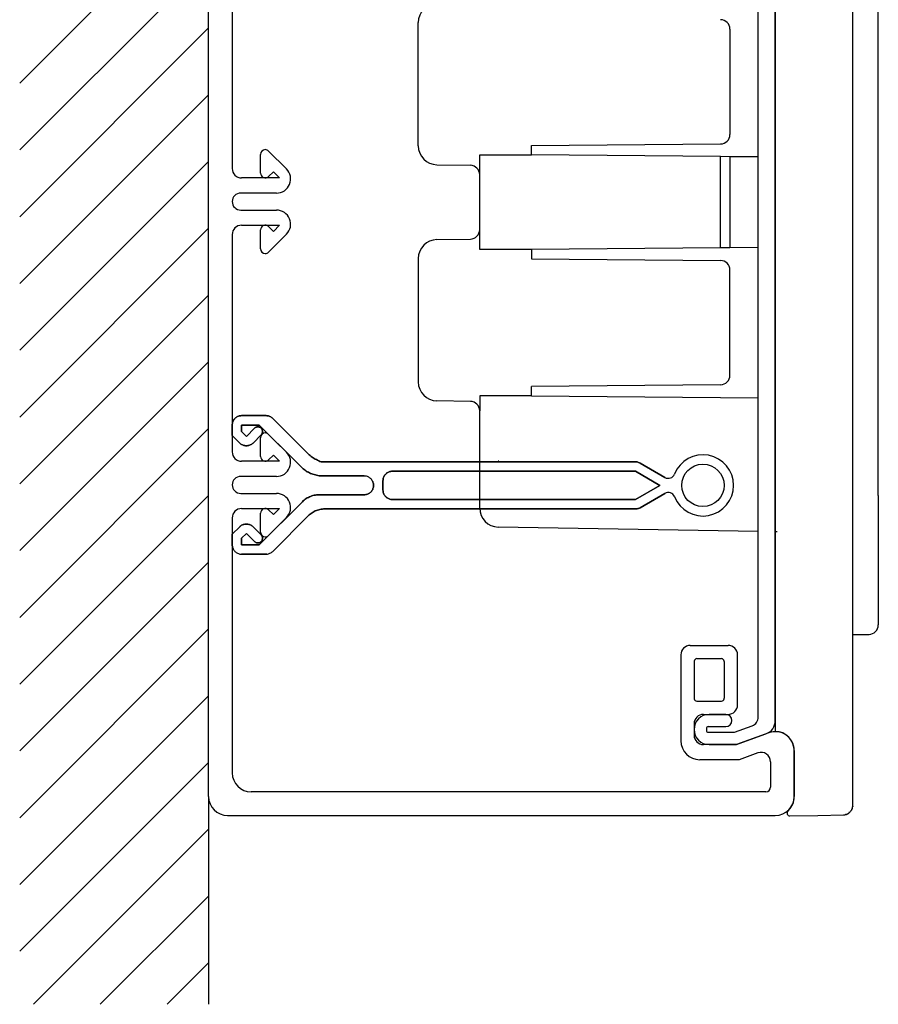
# Model space of a CAD drawing. Extents: x -510 to -419, y 383 to 553.
# Drawn here: x -510 to -419, y 383 to 487 of the extents above; entities that cross this region are included whole.
import ezdxf

# ---------------------------------------------------------------- set-up
doc = ezdxf.new("R2010")
doc.units = 0
doc.layers.get('0').update_dxf_attribs({"linetype": 'CONTINUOUS'})

msp = doc.modelspace()

# ---------------------------------------------------------------- linework, layer by layer
for p, q in [((-489.537435, 404.878269), (-489.537435, 530.878269)), ((-429.537435, 524.067221), (-429.537435, 411.767221)), ((-431.337435, 467.978269), (-431.337435, 522.457499)), ((-429.537435, 467.978269), (-429.537435, 522.83568)), ((-509.537435, 480.412058), (-489.537435, 500.412058)), ((-418.6335, 436.757829), (-418.6335, 499.175648)), ((-487.037435, 494.378269), (-487.037435, 471.378269)), ((-509.537435, 473.340991), (-489.537435, 493.340991)), ((-421.337435, 486.604317), (-421.337435, 490.348638)), ((-509.537435, 466.269923), (-489.537435, 486.269923)), ((-467.337435, 473.779087), (-467.337435, 486.848298)), ((-434.337435, 486.139117), (-434.337435, 474.988268)), ((-421.337435, 483.006663), (-421.337435, 486.604317)), ((-421.337435, 479.529009), (-421.337435, 483.006663)), ((-509.537435, 459.198855), (-489.537435, 479.198855)), ((-421.337435, 476.144689), (-421.337435, 479.529009)), ((-421.337435, 472.827035), (-421.337435, 476.144689)), ((-455.337435, 473.813693), (-435.328709, 473.988306)), ((-455.337435, 472.813693), (-455.337435, 473.813693)), ((-484.037435, 470.878269), (-484.037435, 472.878269)), ((-481.290989, 471.33893), (-483.183882, 473.231823)), ((-460.837435, 470.717538), (-460.837435, 472.813693)), ((-460.837435, 472.813693), (-455.337435, 472.813693)), ((-435.337435, 472.639156), (-455.337435, 472.813693)), ((-434.337435, 472.630429), (-435.337435, 472.639156)), ((-435.337435, 462.98823), (-435.337435, 472.639156)), ((-434.337435, 472.630429), (-434.337435, 462.996957)), ((-431.337435, 472.604248), (-434.337435, 472.630429)), ((-421.337435, 469.549381), (-421.337435, 472.827035)), ((-509.537435, 452.127787), (-489.537435, 472.127787)), ((-465.37234, 471.779392), (-461.819983, 471.717385)), ((-482.027385, 470.378269), (-486.037435, 470.378269)), ((-482.027385, 470.378269), (-486.037435, 470.378269)), ((-483.183882, 470.524716), (-482.678857, 471.029741)), ((-482.027385, 470.378269), (-482.678857, 471.029741)), ((-460.837435, 464.909848), (-460.837435, 470.717538)), ((-421.337435, 466.28506), (-421.337435, 469.549381)), ((-482.351649, 468.778269), (-486.137435, 468.778269)), ((-431.337435, 413.299039), (-431.337435, 467.978269)), ((-429.537435, 412.920858), (-429.537435, 467.978269)), ((-486.137435, 466.978269), (-482.351649, 466.978269)), ((-421.337435, 463.007407), (-421.337435, 466.28506)), ((-509.537435, 445.056719), (-489.537435, 465.056719)), ((-486.037435, 465.378269), (-482.027385, 465.378269)), ((-483.183882, 465.231823), (-482.678857, 464.726798)), ((-482.678857, 464.726798), (-482.027385, 465.378269)), ((-487.037435, 464.378269), (-487.037435, 441.378269)), ((-484.037435, 462.878269), (-484.037435, 464.878269)), ((-481.290989, 464.417609), (-483.183882, 462.524716)), ((-460.837435, 462.813693), (-460.837435, 464.909848)), ((-465.37234, 463.847994), (-461.819983, 463.91)), ((-435.337435, 462.98823), (-455.337435, 462.813693)), ((-434.337435, 462.996957), (-435.337435, 462.98823)), ((-431.337435, 463.023138), (-434.337435, 462.996957)), ((-421.337435, 459.689753), (-421.337435, 463.007407)), ((-455.337435, 462.813693), (-460.837435, 462.813693)), ((-455.337435, 462.813693), (-455.337435, 461.813693)), ((-467.337435, 461.848298), (-467.337435, 448.779087)), ((-455.337435, 461.813693), (-435.328709, 461.639079)), ((-434.337435, 449.488268), (-434.337435, 460.639117)), ((-421.337435, 456.305432), (-421.337435, 459.689753)), ((-509.537435, 437.985651), (-489.537435, 457.985651)), ((-421.337435, 452.827778), (-421.337435, 456.305432)), ((-421.337435, 449.230124), (-421.337435, 452.827778)), ((-509.537435, 430.914584), (-489.537435, 450.914584)), ((-435.328709, 448.488306), (-455.337435, 448.313693)), ((-421.337435, 445.485804), (-421.337435, 449.230124)), ((-455.337435, 447.313693), (-460.837435, 447.303043)), ((-460.837435, 447.303043), (-460.837435, 445.717538)), ((-455.337435, 447.313693), (-455.337435, 448.313693)), ((-455.337435, 447.313693), (-431.337435, 447.104248)), ((-461.819983, 446.717385), (-465.37234, 446.779392)), ((-486.298471, 445.178808), (-486.214047, 445.19609)), ((-486.214047, 445.19609), (-486.298471, 445.178808)), ((-486.214047, 445.19609), (-486.127834, 445.207612)), ((-486.127834, 445.207612), (-486.214047, 445.19609)), ((-486.127834, 445.207612), (-486.039437, 445.211386)), ((-486.039437, 445.211386), (-486.127834, 445.207612)), ((-486.039437, 445.211386), (-483.460214, 445.211386)), ((-483.460214, 445.211386), (-486.039437, 445.211386)), ((-483.460214, 445.211386), (-483.373803, 445.207612)), ((-483.373803, 445.207612), (-483.460214, 445.211386)), ((-483.373803, 445.207612), (-483.287591, 445.19609)), ((-483.287591, 445.19609), (-483.373803, 445.207612)), ((-483.287591, 445.19609), (-483.202968, 445.178808)), ((-483.202968, 445.178808), (-483.287591, 445.19609)), ((-460.837435, 440.449432), (-460.837435, 445.717538)), ((-421.337435, 441.56815), (-421.337435, 445.485804)), ((-487.037435, 444.213586), (-487.033661, 444.301785)), ((-487.033661, 444.301785), (-487.037435, 444.213586)), ((-487.037435, 443.102359), (-487.037435, 444.213586)), ((-487.037435, 444.213586), (-487.037435, 443.102359)), ((-487.033661, 444.301785), (-487.02214, 444.388196)), ((-487.02214, 444.388196), (-487.033661, 444.301785)), ((-487.02214, 444.388196), (-487.004857, 444.472621)), ((-487.004857, 444.472621), (-487.02214, 444.388196)), ((-487.004857, 444.472621), (-486.977841, 444.555059)), ((-486.977841, 444.555059), (-487.004857, 444.472621)), ((-486.977841, 444.555059), (-486.945263, 444.635709)), ((-486.945263, 444.635709), (-486.977841, 444.555059)), ((-486.945263, 444.635709), (-486.904938, 444.712387)), ((-486.904938, 444.712387), (-486.945263, 444.635709)), ((-486.904938, 444.712387), (-486.857065, 444.787276)), ((-486.857065, 444.787276), (-486.904938, 444.712387)), ((-486.857065, 444.787276), (-486.805218, 444.856405)), ((-486.805218, 444.856405), (-486.857065, 444.787276)), ((-486.805218, 444.856405), (-486.745624, 444.919773)), ((-486.745624, 444.919773), (-486.805218, 444.856405)), ((-486.745624, 444.919773), (-486.682455, 444.979168)), ((-486.682455, 444.979168), (-486.745624, 444.919773)), ((-486.682455, 444.979168), (-486.613326, 445.031015)), ((-486.613326, 445.031015), (-486.682455, 444.979168)), ((-486.613326, 445.031015), (-486.538436, 445.079087)), ((-486.538436, 445.079087), (-486.613326, 445.031015)), ((-486.538436, 445.079087), (-486.461759, 445.119214)), ((-486.461759, 445.119214), (-486.538436, 445.079087)), ((-486.461759, 445.119214), (-486.381108, 445.151991)), ((-486.381108, 445.151991), (-486.461759, 445.119214)), ((-486.381108, 445.151991), (-486.298471, 445.178808)), ((-486.298471, 445.178808), (-486.381108, 445.151991)), ((-486.039437, 443.516934), (-486.039437, 444.213586)), ((-486.039437, 444.213586), (-484.166402, 444.213586)), ((-484.166402, 444.213586), (-486.039437, 444.213586)), ((-486.039437, 444.213586), (-486.039437, 443.516934)), ((-479.608663, 439.657635), (-484.166402, 444.213586)), ((-484.166402, 444.213586), (-479.608663, 439.657635)), ((-484.166402, 444.213586), (-479.608663, 439.657635)), ((-483.202968, 445.178808), (-483.118543, 445.151991)), ((-483.118543, 445.151991), (-483.202968, 445.178808)), ((-483.118543, 445.151991), (-483.038091, 445.119214)), ((-483.038091, 445.119214), (-483.118543, 445.151991)), ((-483.038091, 445.119214), (-482.961215, 445.079087)), ((-482.961215, 445.079087), (-483.038091, 445.119214)), ((-482.961215, 445.079087), (-482.888312, 445.031015)), ((-482.888312, 445.031015), (-482.961215, 445.079087)), ((-482.888312, 445.031015), (-482.819183, 444.979168)), ((-482.819183, 444.979168), (-482.888312, 445.031015)), ((-482.819183, 444.979168), (-482.754027, 444.919773)), ((-482.754027, 444.919773), (-482.819183, 444.979168)), ((-482.754027, 444.919773), (-478.988688, 441.154434)), ((-478.988688, 441.154434), (-482.754027, 444.919773)), ((-509.537435, 423.843516), (-489.537435, 443.843516)), ((-486.039437, 443.516934), (-485.540437, 443.017934)), ((-485.540437, 443.017934), (-486.039437, 443.516934)), ((-485.540437, 443.017934), (-484.678909, 443.879662)), ((-484.678909, 443.879662), (-485.540437, 443.017934)), ((-484.836237, 442.311747), (-483.972523, 443.175262)), ((-483.972523, 443.175262), (-484.836237, 442.311747)), ((-484.632823, 443.919788), (-484.678909, 443.879662)), ((-484.678909, 443.879662), (-484.632823, 443.919788)), ((-484.582963, 443.954353), (-484.632823, 443.919788)), ((-484.632823, 443.919788), (-484.582963, 443.954353)), ((-484.531116, 443.983156), (-484.582963, 443.954353)), ((-484.582963, 443.954353), (-484.531116, 443.983156)), ((-484.473509, 444.004213), (-484.531116, 443.983156)), ((-484.531116, 443.983156), (-484.473509, 444.004213)), ((-484.415901, 444.017721), (-484.473509, 444.004213)), ((-484.473509, 444.004213), (-484.415901, 444.017721)), ((-484.356506, 444.025468), (-484.415901, 444.017721)), ((-484.415901, 444.017721), (-484.356506, 444.025468)), ((-484.294926, 444.025468), (-484.356506, 444.025468)), ((-484.356506, 444.025468), (-484.294926, 444.025468)), ((-484.235531, 444.017721), (-484.294926, 444.025468)), ((-484.294926, 444.025468), (-484.235531, 444.017721)), ((-484.177923, 444.004213), (-484.235531, 444.017721)), ((-484.235531, 444.017721), (-484.177923, 444.004213)), ((-484.120316, 443.983156), (-484.177923, 444.004213)), ((-484.177923, 444.004213), (-484.120316, 443.983156)), ((-484.066681, 443.954353), (-484.120316, 443.983156)), ((-484.120316, 443.983156), (-484.066681, 443.954353)), ((-484.018609, 443.919788), (-484.066681, 443.954353)), ((-484.066681, 443.954353), (-484.018609, 443.919788)), ((-483.972523, 443.879662), (-484.018609, 443.919788)), ((-484.018609, 443.919788), (-483.972523, 443.879662)), ((-483.972523, 443.879662), (-483.932396, 443.835364)), ((-483.932396, 443.835364), (-483.972523, 443.879662)), ((-483.932396, 443.219362), (-483.972523, 443.175262)), ((-483.972523, 443.175262), (-483.932396, 443.219362)), ((-483.932396, 443.835364), (-483.897832, 443.785503)), ((-483.897832, 443.785503), (-483.932396, 443.835364)), ((-483.897832, 443.269222), (-483.932396, 443.219362)), ((-483.932396, 443.219362), (-483.897832, 443.269222)), ((-483.897832, 443.785503), (-483.870816, 443.731869)), ((-483.870816, 443.731869), (-483.897832, 443.785503)), ((-483.870816, 443.323055), (-483.897832, 443.269222)), ((-483.897832, 443.269222), (-483.870816, 443.323055)), ((-483.870816, 443.731869), (-483.84976, 443.676049)), ((-483.84976, 443.676049), (-483.870816, 443.731869)), ((-483.84976, 443.378676), (-483.870816, 443.323055)), ((-483.870816, 443.323055), (-483.84976, 443.378676)), ((-483.84976, 443.676049), (-483.834464, 443.616654)), ((-483.834464, 443.616654), (-483.84976, 443.676049)), ((-483.834464, 443.43827), (-483.84976, 443.378676)), ((-483.84976, 443.378676), (-483.834464, 443.43827)), ((-483.834464, 443.616654), (-483.826717, 443.557259)), ((-483.826717, 443.557259), (-483.834464, 443.616654)), ((-483.826717, 443.497665), (-483.834464, 443.43827)), ((-483.834464, 443.43827), (-483.826717, 443.497665)), ((-483.826717, 443.557259), (-483.826717, 443.497665)), ((-483.826717, 443.497665), (-483.826717, 443.557259)), ((-481.290989, 441.33893), (-483.183882, 443.231823)), ((-487.037435, 443.102359), (-486.246823, 442.311747)), ((-486.246823, 442.311747), (-487.037435, 443.102359)), ((-486.183455, 442.252153), (-486.246823, 442.311747)), ((-486.246823, 442.311747), (-486.183455, 442.252153)), ((-486.114326, 442.200307), (-486.183455, 442.252153)), ((-486.183455, 442.252153), (-486.114326, 442.200307)), ((-486.039437, 442.152433), (-486.114326, 442.200307)), ((-486.114326, 442.200307), (-486.039437, 442.152433)), ((-485.962759, 442.114094), (-486.039437, 442.152433)), ((-486.039437, 442.152433), (-485.962759, 442.114094)), ((-485.882109, 442.07953), (-485.962759, 442.114094)), ((-485.962759, 442.114094), (-485.882109, 442.07953)), ((-485.799671, 442.0545), (-485.882109, 442.07953)), ((-485.882109, 442.07953), (-485.799671, 442.0545)), ((-485.200752, 442.07953), (-485.283389, 442.0545)), ((-485.283389, 442.0545), (-485.200752, 442.07953)), ((-485.120301, 442.114094), (-485.200752, 442.07953)), ((-485.200752, 442.07953), (-485.120301, 442.114094)), ((-485.043425, 442.152433), (-485.120301, 442.114094)), ((-485.120301, 442.114094), (-485.043425, 442.152433)), ((-484.968535, 442.200307), (-485.043425, 442.152433)), ((-485.043425, 442.152433), (-484.968535, 442.200307)), ((-484.899605, 442.252153), (-484.968535, 442.200307)), ((-484.968535, 442.200307), (-484.899605, 442.252153)), ((-484.836237, 442.311747), (-484.899605, 442.252153)), ((-484.899605, 442.252153), (-484.836237, 442.311747)), ((-484.037435, 440.878269), (-484.037435, 442.878269)), ((-485.715246, 442.03543), (-485.799671, 442.0545)), ((-485.799671, 442.0545), (-485.715246, 442.03543)), ((-485.628835, 442.023909), (-485.715246, 442.03543)), ((-485.715246, 442.03543), (-485.628835, 442.023909)), ((-485.540437, 442.019936), (-485.628835, 442.023909)), ((-485.628835, 442.023909), (-485.540437, 442.019936)), ((-485.454225, 442.023909), (-485.540437, 442.019936)), ((-485.540437, 442.019936), (-485.454225, 442.023909)), ((-485.367814, 442.03543), (-485.454225, 442.023909)), ((-485.454225, 442.023909), (-485.367814, 442.03543)), ((-485.283389, 442.0545), (-485.367814, 442.03543)), ((-485.367814, 442.03543), (-485.283389, 442.0545)), ((-483.183882, 440.524716), (-482.678857, 441.029741)), ((-482.027385, 440.378269), (-482.678857, 441.029741)), ((-478.894729, 441.064249), (-478.988688, 441.154434)), ((-478.988688, 441.154434), (-478.894729, 441.064249)), ((-478.795008, 440.979824), (-478.894729, 441.064249)), ((-478.894729, 441.064249), (-478.795008, 440.979824)), ((-421.337435, 437.450496), (-421.337435, 441.56815)), ((-482.027385, 440.378269), (-486.037435, 440.378269)), ((-478.691315, 440.899174), (-478.795008, 440.979824)), ((-478.795008, 440.979824), (-478.691315, 440.899174)), ((-478.583847, 440.826271), (-478.691315, 440.899174)), ((-478.691315, 440.899174), (-478.583847, 440.826271)), ((-478.472605, 440.757142), (-478.583847, 440.826271)), ((-478.583847, 440.826271), (-478.472605, 440.757142)), ((-478.357391, 440.669108), (-478.472605, 440.757142)), ((-478.472605, 440.757142), (-478.357391, 440.669108)), ((-478.240388, 440.611501), (-478.357391, 440.669108)), ((-478.357391, 440.669108), (-478.240388, 440.611501)), ((-478.119412, 440.561641), (-478.240388, 440.611501)), ((-478.240388, 440.611501), (-478.119412, 440.561641)), ((-477.996649, 440.492876), (-478.119412, 440.561641)), ((-478.119412, 440.561641), (-477.996649, 440.492876)), ((-477.869913, 440.427687), (-477.996649, 440.492876)), ((-477.996649, 440.492876), (-477.869913, 440.427687)), ((-477.869913, 440.427687), (-477.743177, 440.37243)), ((-477.743177, 440.37243), (-477.869913, 440.427687)), ((-477.743177, 440.37243), (-477.614652, 440.320748)), ((-477.614652, 440.320748), (-477.743177, 440.37243)), ((-477.614652, 440.320748), (-477.486128, 440.303466)), ((-477.486128, 440.303466), (-477.614652, 440.320748)), ((-477.486128, 440.303466), (-477.355618, 440.308957)), ((-477.355618, 440.308957), (-477.486128, 440.303466)), ((-477.355618, 440.308957), (-477.225107, 440.304985)), ((-477.225107, 440.304985), (-477.355618, 440.308957)), ((-477.225107, 440.304985), (-444.347372, 440.32022)), ((-444.347372, 440.32022), (-477.225107, 440.304985)), ((-460.837435, 435.415893), (-460.837435, 440.449432)), ((-458.82506, 440.414915), (-458.837435, 440.415131)), ((-444.260961, 440.316446), (-444.347372, 440.32022)), ((-444.347372, 440.32022), (-444.260961, 440.316446)), ((-444.17455, 440.304925), (-444.260961, 440.316446)), ((-444.260961, 440.316446), (-444.17455, 440.304925)), ((-444.090125, 440.285656), (-444.17455, 440.304925)), ((-444.17455, 440.304925), (-444.090125, 440.285656)), ((-444.007687, 440.260825), (-444.090125, 440.285656)), ((-444.090125, 440.285656), (-444.007687, 440.260825)), ((-443.927037, 440.226261), (-444.007687, 440.260825)), ((-444.007687, 440.260825), (-443.927037, 440.226261)), ((-443.848373, 440.185936), (-443.927037, 440.226261)), ((-443.927037, 440.226261), (-443.848373, 440.185936)), ((-443.848373, 440.185936), (-441.219482, 438.667992)), ((-441.219482, 438.667992), (-443.848373, 440.185936)), ((-479.608663, 439.657635), (-479.514505, 439.579714)), ((-479.514505, 439.579714), (-479.608663, 439.657635)), ((-479.514505, 439.579714), (-479.414784, 439.499097)), ((-479.414784, 439.499097), (-479.514505, 439.579714)), ((-479.414784, 439.499097), (-479.311091, 439.422021)), ((-479.311091, 439.422021), (-479.414784, 439.499097)), ((-479.311091, 439.422021), (-479.203623, 439.348771)), ((-479.203623, 439.348771), (-479.311091, 439.422021)), ((-479.203623, 439.348771), (-479.092382, 439.279486)), ((-479.092382, 439.279486), (-479.203623, 439.348771)), ((-479.092382, 439.279486), (-478.977167, 439.214215)), ((-478.977167, 439.214215), (-479.092382, 439.279486)), ((-478.977167, 439.214215), (-478.860164, 439.154227)), ((-478.860164, 439.154227), (-478.977167, 439.214215)), ((-478.860164, 439.154227), (-478.739189, 439.098457)), ((-478.739189, 439.098457), (-478.860164, 439.154227)), ((-478.739189, 439.098457), (-478.616425, 439.047999)), ((-478.616425, 439.047999), (-478.739189, 439.098457)), ((-478.616425, 439.047999), (-478.489888, 439.002131)), ((-478.489888, 439.002131), (-478.616425, 439.047999)), ((-478.489888, 439.002131), (-478.363151, 438.962159)), ((-478.363151, 438.962159), (-478.489888, 439.002131)), ((-478.363151, 438.962159), (-478.234627, 438.927485)), ((-478.234627, 438.927485), (-478.363151, 438.962159)), ((-470.894054, 438.898311), (-470.842207, 438.967241)), ((-470.842207, 438.967241), (-470.894054, 438.898311)), ((-470.842207, 438.967241), (-470.782812, 439.030609)), ((-470.782812, 439.030609), (-470.842207, 438.967241)), ((-470.782812, 439.030609), (-470.719444, 439.090203)), ((-470.719444, 439.090203), (-470.782812, 439.030609)), ((-470.719444, 439.090203), (-470.650315, 439.14205)), ((-470.650315, 439.14205), (-470.719444, 439.090203)), ((-470.650315, 439.14205), (-470.575425, 439.189923)), ((-470.575425, 439.189923), (-470.650315, 439.14205)), ((-470.575425, 439.189923), (-470.498748, 439.230249)), ((-470.498748, 439.230249), (-470.575425, 439.189923)), ((-470.498748, 439.230249), (-470.418098, 439.262827)), ((-470.418098, 439.262827), (-470.498748, 439.230249)), ((-470.418098, 439.262827), (-470.335659, 439.289842)), ((-470.335659, 439.289842), (-470.418098, 439.262827)), ((-470.335659, 439.289842), (-470.251235, 439.306926)), ((-470.251235, 439.306926), (-470.335659, 439.289842)), ((-470.251235, 439.306926), (-470.164824, 439.318448)), ((-470.164824, 439.318448), (-470.251235, 439.306926)), ((-470.164824, 439.318448), (-470.076426, 439.32242)), ((-470.076426, 439.32242), (-470.164824, 439.318448)), ((-470.076426, 439.32242), (-444.347372, 439.32242)), ((-444.347372, 439.32242), (-470.076426, 439.32242)), ((-441.756628, 437.827409), (-444.347372, 439.32242)), ((-444.347372, 439.32242), (-441.756628, 437.827409)), ((-482.351649, 438.778269), (-486.137435, 438.778269)), ((-478.234627, 438.927485), (-478.105905, 438.898476)), ((-478.105905, 438.898476), (-478.234627, 438.927485)), ((-478.105905, 438.898476), (-477.975394, 438.867433)), ((-477.975394, 438.867433), (-478.105905, 438.898476)), ((-477.975394, 438.867433), (-477.844883, 438.834837)), ((-477.844883, 438.834837), (-477.975394, 438.867433)), ((-477.844883, 438.834837), (-473.070223, 438.823421)), ((-473.070223, 438.823421), (-477.844883, 438.834837)), ((-472.984011, 438.819647), (-473.070223, 438.823421)), ((-472.984011, 438.819647), (-473.070223, 438.823421)), ((-472.8976, 438.808125), (-472.984011, 438.819647)), ((-472.8976, 438.808125), (-472.984011, 438.819647)), ((-472.811189, 438.790843), (-472.8976, 438.808125)), ((-472.811189, 438.790843), (-472.8976, 438.808125)), ((-472.72875, 438.763827), (-472.811189, 438.790843)), ((-472.72875, 438.763827), (-472.811189, 438.790843)), ((-472.6481, 438.731249), (-472.72875, 438.763827)), ((-472.6481, 438.731249), (-472.72875, 438.763827)), ((-472.571224, 438.690924), (-472.6481, 438.731249)), ((-472.571224, 438.690924), (-472.6481, 438.731249)), ((-472.498321, 438.64305), (-472.571224, 438.690924)), ((-472.498321, 438.64305), (-472.571224, 438.690924)), ((-472.429391, 438.591204), (-472.498321, 438.64305)), ((-472.429391, 438.591204), (-472.498321, 438.64305)), ((-472.364036, 438.531809), (-472.429391, 438.591204)), ((-472.364036, 438.531809), (-472.429391, 438.591204)), ((-472.306429, 438.46844), (-472.364036, 438.531809)), ((-472.306429, 438.46844), (-472.364036, 438.531809)), ((-472.252794, 438.399312), (-472.306429, 438.46844)), ((-472.252794, 438.399312), (-472.306429, 438.46844)), ((-472.206708, 438.324422), (-472.252794, 438.399312)), ((-472.206708, 438.324422), (-472.252794, 438.399312)), ((-472.206708, 438.324422), (-472.166383, 438.247744)), ((-472.166383, 438.247744), (-472.206708, 438.324422)), ((-472.166383, 438.247744), (-472.133805, 438.167094)), ((-472.133805, 438.167094), (-472.166383, 438.247744)), ((-472.133805, 438.167094), (-472.106988, 438.084656)), ((-472.106988, 438.084656), (-472.133805, 438.167094)), ((-472.106988, 438.084656), (-472.087719, 438.000033)), ((-472.087719, 438.000033), (-472.106988, 438.084656)), ((-472.087719, 438.000033), (-472.076198, 437.91382)), ((-472.076198, 437.91382), (-472.087719, 438.000033)), ((-472.076198, 437.91382), (-472.072423, 437.827409)), ((-472.072423, 437.827409), (-472.076198, 437.91382)), ((-471.074425, 438.324422), (-471.07065, 438.412819)), ((-471.07065, 438.412819), (-471.074425, 438.326408)), ((-471.074425, 438.324422), (-471.074425, 437.32841)), ((-471.074425, 437.32841), (-471.074425, 438.324422)), ((-471.07065, 438.412819), (-471.059129, 438.499032)), ((-471.059129, 438.499032), (-471.07065, 438.412819)), ((-471.059129, 438.499032), (-471.041847, 438.583457)), ((-471.041847, 438.583457), (-471.059129, 438.499032)), ((-471.041847, 438.583457), (-471.01503, 438.666093)), ((-471.01503, 438.666093), (-471.041847, 438.583457)), ((-471.01503, 438.666093), (-470.982253, 438.746744)), ((-470.982253, 438.746744), (-471.01503, 438.666093)), ((-470.982253, 438.746744), (-470.941928, 438.823421)), ((-470.941928, 438.823421), (-470.982253, 438.746744)), ((-470.941928, 438.823421), (-470.894054, 438.898311)), ((-470.894054, 438.898311), (-470.941928, 438.823421)), ((-441.21929, 438.667881), (-441.219482, 438.667992)), ((-441.219482, 438.667992), (-441.21929, 438.667881)), ((-486.137435, 436.978269), (-482.351649, 436.978269)), ((-472.811189, 436.862187), (-472.8976, 436.844905)), ((-472.8976, 436.844905), (-472.811189, 436.862187)), ((-472.72875, 436.889004), (-472.811189, 436.862187)), ((-472.811189, 436.862187), (-472.72875, 436.889004)), ((-472.6481, 436.921582), (-472.72875, 436.889004)), ((-472.72875, 436.889004), (-472.6481, 436.921582)), ((-472.571224, 436.961908), (-472.6481, 436.921582)), ((-472.6481, 436.921582), (-472.571224, 436.961908)), ((-472.498321, 437.009781), (-472.571224, 436.961908)), ((-472.571224, 436.961908), (-472.498321, 437.009781)), ((-472.429391, 437.061628), (-472.498321, 437.009781)), ((-472.498321, 437.009781), (-472.429391, 437.061628)), ((-472.364036, 437.121222), (-472.429391, 437.061628)), ((-472.429391, 437.061628), (-472.364036, 437.121222)), ((-472.306429, 437.18459), (-472.364036, 437.121222)), ((-472.364036, 437.121222), (-472.306429, 437.18459)), ((-472.252794, 437.25352), (-472.306429, 437.18459)), ((-472.306429, 437.18459), (-472.252794, 437.25352)), ((-472.206708, 437.32841), (-472.252794, 437.25352)), ((-472.252794, 437.25352), (-472.206708, 437.32841)), ((-472.166383, 437.405286), (-472.206708, 437.32841)), ((-472.206708, 437.32841), (-472.166383, 437.405286)), ((-472.133805, 437.485738), (-472.166383, 437.405286)), ((-472.166383, 437.405286), (-472.133805, 437.485738)), ((-472.106988, 437.568374), (-472.133805, 437.485738)), ((-472.133805, 437.485738), (-472.106988, 437.568374)), ((-472.087719, 437.652799), (-472.106988, 437.568374)), ((-472.106988, 437.568374), (-472.087719, 437.652799)), ((-472.076198, 437.73921), (-472.087719, 437.652799)), ((-472.087719, 437.652799), (-472.076198, 437.73921)), ((-472.072423, 437.827409), (-472.076198, 437.73921)), ((-472.076198, 437.73921), (-472.072423, 437.827409)), ((-471.074425, 437.326423), (-471.074425, 437.32841)), ((-471.074425, 437.32841), (-471.07065, 437.240211)), ((-471.07065, 437.240211), (-471.074425, 437.326423)), ((-471.059129, 437.1538), (-471.07065, 437.240211)), ((-471.07065, 437.240211), (-471.059129, 437.1538)), ((-471.041847, 437.069375), (-471.059129, 437.1538)), ((-471.059129, 437.1538), (-471.041847, 437.069375)), ((-471.01503, 436.986937), (-471.041847, 437.069375)), ((-471.041847, 437.069375), (-471.01503, 436.986937)), ((-470.982253, 436.906287), (-471.01503, 436.986937)), ((-471.01503, 436.986937), (-470.982253, 436.906287)), ((-470.941928, 436.829411), (-470.982253, 436.906287)), ((-470.982253, 436.906287), (-470.941928, 436.829411)), ((-444.347372, 436.33061), (-441.756628, 437.827409)), ((-441.756628, 437.827409), (-444.347372, 436.33061)), ((-443.848373, 435.466896), (-441.219482, 436.98484)), ((-441.219482, 436.98484), (-443.848373, 435.466896)), ((-441.21929, 436.984951), (-441.219482, 436.98484)), ((-441.219482, 436.98484), (-441.21929, 436.984951)), ((-421.337435, 433.106176), (-421.337435, 437.450496)), ((-509.537435, 416.772448), (-489.537435, 436.772448)), ((-484.166402, 431.542442), (-479.608663, 436.098393)), ((-479.608663, 436.098393), (-484.166402, 431.542442)), ((-479.608663, 436.098393), (-479.514505, 436.188578)), ((-479.514505, 436.188578), (-479.608663, 436.098393)), ((-479.514505, 436.188578), (-479.414784, 436.273003)), ((-479.414784, 436.273003), (-479.514505, 436.188578)), ((-479.414784, 436.273003), (-479.311091, 436.351666)), ((-479.311091, 436.351666), (-479.414784, 436.273003)), ((-479.311091, 436.351666), (-479.203623, 436.426556)), ((-479.203623, 436.426556), (-479.311091, 436.351666)), ((-479.203623, 436.426556), (-479.092382, 436.495486)), ((-479.092382, 436.495486), (-479.203623, 436.426556)), ((-479.092382, 436.495486), (-478.977167, 436.557067)), ((-478.977167, 436.557067), (-479.092382, 436.495486)), ((-478.977167, 436.557067), (-478.860164, 436.612688)), ((-478.860164, 436.612688), (-478.977167, 436.557067)), ((-478.860164, 436.612688), (-478.739189, 436.662548)), ((-478.739189, 436.662548), (-478.860164, 436.612688)), ((-478.739189, 436.662548), (-478.616425, 436.706647)), ((-478.616425, 436.706647), (-478.739189, 436.662548)), ((-478.616425, 436.706647), (-478.489888, 436.743198)), ((-478.489888, 436.743198), (-478.616425, 436.706647)), ((-478.489888, 436.743198), (-478.363151, 436.77379)), ((-478.363151, 436.77379), (-478.489888, 436.743198)), ((-478.363151, 436.77379), (-478.234627, 436.798819)), ((-478.234627, 436.798819), (-478.363151, 436.77379)), ((-478.234627, 436.798819), (-478.105905, 436.816101)), ((-478.105905, 436.816101), (-478.234627, 436.798819)), ((-478.105905, 436.816101), (-477.975394, 436.825636)), ((-477.975394, 436.825636), (-478.105905, 436.816101)), ((-477.975394, 436.825636), (-477.844883, 436.829411)), ((-477.844883, 436.829411), (-477.975394, 436.825636)), ((-477.844883, 436.829411), (-473.070223, 436.829411)), ((-473.070223, 436.829411), (-477.844883, 436.829411)), ((-472.984011, 436.833383), (-473.070223, 436.829411)), ((-473.070223, 436.829411), (-472.984011, 436.833383)), ((-472.8976, 436.844905), (-472.984011, 436.833383)), ((-472.984011, 436.833383), (-472.8976, 436.844905)), ((-470.894054, 436.75472), (-470.941928, 436.829411)), ((-470.941928, 436.829411), (-470.894054, 436.75472)), ((-470.842207, 436.685591), (-470.894054, 436.75472)), ((-470.894054, 436.75472), (-470.842207, 436.685591)), ((-470.782812, 436.622223), (-470.842207, 436.685591)), ((-470.842207, 436.685591), (-470.782812, 436.622223)), ((-470.719444, 436.562629), (-470.782812, 436.622223)), ((-470.782812, 436.622223), (-470.719444, 436.562629)), ((-470.650315, 436.510981), (-470.719444, 436.562629)), ((-470.719444, 436.562629), (-470.650315, 436.510981)), ((-470.575425, 436.462908), (-470.650315, 436.510981)), ((-470.650315, 436.510981), (-470.575425, 436.462908)), ((-470.498748, 436.422583), (-470.575425, 436.462908)), ((-470.575425, 436.462908), (-470.498748, 436.422583)), ((-470.418098, 436.390005), (-470.498748, 436.422583)), ((-470.498748, 436.422583), (-470.418098, 436.390005)), ((-470.335659, 436.363188), (-470.418098, 436.390005)), ((-470.418098, 436.390005), (-470.335659, 436.363188)), ((-470.251235, 436.345906), (-470.335659, 436.363188)), ((-470.335659, 436.363188), (-470.251235, 436.345906)), ((-470.164824, 436.334384), (-470.251235, 436.345906)), ((-470.251235, 436.345906), (-470.164824, 436.334384)), ((-470.078413, 436.33061), (-470.164824, 436.334384)), ((-470.164824, 436.334384), (-470.076426, 436.33061)), ((-470.076426, 436.33061), (-470.078413, 436.33061)), ((-470.076426, 436.33061), (-444.347372, 436.33061)), ((-444.347372, 436.33061), (-470.076426, 436.33061)), ((-418.6335, 436.757829), (-418.633545, 423.049432)), ((-486.037435, 435.378269), (-482.027385, 435.378269)), ((-484.037435, 432.878269), (-484.037435, 434.878269)), ((-483.183882, 435.231823), (-482.678857, 434.726798)), ((-482.678857, 434.726798), (-482.027385, 435.378269)), ((-478.894729, 434.69158), (-478.795008, 434.776005)), ((-478.795008, 434.776005), (-478.894729, 434.69158)), ((-478.795008, 434.776005), (-478.691315, 434.856655)), ((-478.691315, 434.856655), (-478.795008, 434.776005)), ((-478.691315, 434.856655), (-478.583847, 434.929558)), ((-478.583847, 434.929558), (-478.691315, 434.856655)), ((-478.583847, 434.929558), (-478.472605, 434.998687)), ((-478.472605, 434.998687), (-478.583847, 434.929558)), ((-478.472605, 434.998687), (-478.357391, 435.060069)), ((-478.357391, 435.060069), (-478.472605, 434.998687)), ((-478.357391, 435.060069), (-478.240388, 435.117676)), ((-478.240388, 435.117676), (-478.357391, 435.060069)), ((-478.240388, 435.117676), (-478.119412, 435.167536)), ((-478.119412, 435.167536), (-478.240388, 435.117676)), ((-478.119412, 435.167536), (-477.996649, 435.209848)), ((-477.996649, 435.209848), (-478.119412, 435.167536)), ((-477.996649, 435.209848), (-477.869913, 435.248187)), ((-477.869913, 435.248187), (-477.996649, 435.209848)), ((-477.869913, 435.248187), (-477.743177, 435.278778)), ((-477.743177, 435.278778), (-477.869913, 435.248187)), ((-477.743177, 435.278778), (-477.614652, 435.301821)), ((-477.614652, 435.301821), (-477.743177, 435.278778)), ((-477.614652, 435.301821), (-477.486128, 435.319103)), ((-477.486128, 435.319103), (-477.614652, 435.301821)), ((-477.486128, 435.319103), (-477.355618, 435.328837)), ((-477.355618, 435.328837), (-477.486128, 435.319103)), ((-477.355618, 435.328837), (-477.225107, 435.332611)), ((-477.225107, 435.332611), (-477.355618, 435.328837)), ((-477.225107, 435.332611), (-444.347372, 435.332611)), ((-444.347372, 435.332611), (-477.225107, 435.332611)), ((-444.347372, 435.332611), (-444.260961, 435.336386)), ((-444.260961, 435.336386), (-444.347372, 435.332611)), ((-444.260961, 435.336386), (-444.17455, 435.347907)), ((-444.17455, 435.347907), (-444.260961, 435.336386)), ((-444.17455, 435.347907), (-444.090125, 435.367176)), ((-444.090125, 435.367176), (-444.17455, 435.347907)), ((-444.090125, 435.367176), (-444.007687, 435.392007)), ((-444.007687, 435.392007), (-444.090125, 435.367176)), ((-444.007687, 435.392007), (-443.927037, 435.426571)), ((-443.927037, 435.426571), (-444.007687, 435.392007)), ((-443.927037, 435.426571), (-443.848373, 435.466896)), ((-443.848373, 435.466896), (-443.927037, 435.426571)), ((-487.037435, 434.378269), (-487.037435, 407.378269)), ((-485.628835, 433.732119), (-485.715246, 433.720597)), ((-485.715246, 433.720597), (-485.628835, 433.732119)), ((-485.540437, 433.735893), (-485.628835, 433.732119)), ((-485.628835, 433.732119), (-485.540437, 433.735893)), ((-485.454225, 433.732119), (-485.540437, 433.735893)), ((-485.540437, 433.735893), (-485.454225, 433.732119)), ((-485.367814, 433.720597), (-485.454225, 433.732119)), ((-485.454225, 433.732119), (-485.367814, 433.720597)), ((-481.290989, 434.417609), (-483.183882, 432.524716)), ((-482.754027, 430.836254), (-478.988688, 434.601395)), ((-478.988688, 434.601395), (-482.754027, 430.836254)), ((-478.988688, 434.601395), (-478.894729, 434.69158)), ((-478.894729, 434.69158), (-478.988688, 434.601395)), ((-486.246823, 433.444281), (-487.037435, 432.65347)), ((-487.037435, 432.65347), (-486.246823, 433.444281)), ((-486.183455, 433.503676), (-486.246823, 433.444281)), ((-486.246823, 433.444281), (-486.183455, 433.503676)), ((-486.114326, 433.555522), (-486.183455, 433.503676)), ((-486.183455, 433.503676), (-486.114326, 433.555522)), ((-486.039437, 433.603595), (-486.114326, 433.555522)), ((-486.114326, 433.555522), (-486.039437, 433.603595)), ((-485.962759, 433.641934), (-486.039437, 433.603595)), ((-486.039437, 433.603595), (-485.962759, 433.641934)), ((-486.039437, 432.239094), (-485.540437, 432.737895)), ((-485.540437, 432.737895), (-486.039437, 432.239094)), ((-485.882109, 433.676498), (-485.962759, 433.641934)), ((-485.962759, 433.641934), (-485.882109, 433.676498)), ((-485.799671, 433.701329), (-485.882109, 433.676498)), ((-485.882109, 433.676498), (-485.799671, 433.701329)), ((-485.715246, 433.720597), (-485.799671, 433.701329)), ((-485.799671, 433.701329), (-485.715246, 433.720597)), ((-484.678909, 431.876366), (-485.540437, 432.737895)), ((-485.540437, 432.737895), (-484.678909, 431.876366)), ((-485.283389, 433.701329), (-485.367814, 433.720597)), ((-485.367814, 433.720597), (-485.283389, 433.701329)), ((-485.200752, 433.676498), (-485.283389, 433.701329)), ((-485.283389, 433.701329), (-485.200752, 433.676498)), ((-485.120301, 433.641934), (-485.200752, 433.676498)), ((-485.200752, 433.676498), (-485.120301, 433.641934)), ((-485.043425, 433.603595), (-485.120301, 433.641934)), ((-485.120301, 433.641934), (-485.043425, 433.603595)), ((-484.968535, 433.555522), (-485.043425, 433.603595)), ((-485.043425, 433.603595), (-484.968535, 433.555522)), ((-484.899605, 433.503676), (-484.968535, 433.555522)), ((-484.968535, 433.555522), (-484.899605, 433.503676)), ((-484.836237, 433.444281), (-484.899605, 433.503676)), ((-484.899605, 433.503676), (-484.836237, 433.444281)), ((-483.972523, 432.580567), (-484.836237, 433.444281)), ((-484.836237, 433.444281), (-483.972523, 432.580567)), ((-431.337435, 432.935574), (-458.87234, 433.416197)), ((-429.354618, 432.900963), (-429.537435, 432.904155)), ((-421.337435, 428.508522), (-421.337435, 433.106176)), ((-487.037435, 431.542442), (-487.037435, 432.65347)), ((-487.037435, 432.65347), (-487.037435, 431.542442)), ((-486.039437, 431.542442), (-486.039437, 432.239094)), ((-486.039437, 432.239094), (-486.039437, 431.542442)), ((-484.632823, 431.836041), (-484.678909, 431.876366)), ((-484.678909, 431.876366), (-484.632823, 431.836041)), ((-484.582963, 431.801476), (-484.632823, 431.836041)), ((-484.632823, 431.836041), (-484.582963, 431.801476)), ((-484.531116, 431.772673), (-484.582963, 431.801476)), ((-484.582963, 431.801476), (-484.531116, 431.772673)), ((-484.473509, 431.751616), (-484.531116, 431.772673)), ((-484.531116, 431.772673), (-484.473509, 431.751616)), ((-484.415901, 431.738108), (-484.473509, 431.751616)), ((-484.473509, 431.751616), (-484.415901, 431.738108)), ((-484.356506, 431.730361), (-484.415901, 431.738108)), ((-484.415901, 431.738108), (-484.356506, 431.730361)), ((-484.294926, 431.730361), (-484.356506, 431.730361)), ((-484.356506, 431.730361), (-484.294926, 431.730361)), ((-484.235531, 431.738108), (-484.294926, 431.730361)), ((-484.294926, 431.730361), (-484.235531, 431.738108)), ((-484.177923, 431.751616), (-484.235531, 431.738108)), ((-484.235531, 431.738108), (-484.177923, 431.751616)), ((-484.120316, 431.772673), (-484.177923, 431.751616)), ((-484.177923, 431.751616), (-484.120316, 431.772673)), ((-484.066681, 431.801476), (-484.120316, 431.772673)), ((-484.120316, 431.772673), (-484.066681, 431.801476)), ((-484.018609, 431.836041), (-484.066681, 431.801476)), ((-484.066681, 431.801476), (-484.018609, 431.836041)), ((-483.972523, 431.876366), (-484.018609, 431.836041)), ((-484.018609, 431.836041), (-483.972523, 431.876366)), ((-483.972523, 432.580567), (-483.932396, 432.536467)), ((-483.932396, 432.536467), (-483.972523, 432.580567)), ((-483.932396, 431.920465), (-483.972523, 431.876366)), ((-483.972523, 431.876366), (-483.932396, 431.920465)), ((-483.932396, 432.536467), (-483.897832, 432.486607)), ((-483.897832, 432.486607), (-483.932396, 432.536467)), ((-483.897832, 431.970326), (-483.932396, 431.920465)), ((-483.932396, 431.920465), (-483.897832, 431.970326)), ((-483.897832, 432.486607), (-483.870816, 432.432774)), ((-483.870816, 432.432774), (-483.897832, 432.486607)), ((-483.870816, 432.024159), (-483.897832, 431.970326)), ((-483.897832, 431.970326), (-483.870816, 432.024159)), ((-483.870816, 432.432774), (-483.84976, 432.377153)), ((-483.84976, 432.377153), (-483.870816, 432.432774)), ((-483.84976, 432.07978), (-483.870816, 432.024159)), ((-483.870816, 432.024159), (-483.84976, 432.07978)), ((-483.84976, 432.377153), (-483.834464, 432.317758)), ((-483.834464, 432.317758), (-483.84976, 432.377153)), ((-483.834464, 432.139175), (-483.84976, 432.07978)), ((-483.84976, 432.07978), (-483.834464, 432.139175)), ((-483.834464, 432.317758), (-483.826717, 432.258164)), ((-483.826717, 432.258164), (-483.834464, 432.317758)), ((-483.826717, 432.198769), (-483.834464, 432.139175)), ((-483.834464, 432.139175), (-483.826717, 432.198769)), ((-483.826717, 432.258164), (-483.826717, 432.198769)), ((-483.826717, 432.198769), (-483.826717, 432.258164)), ((-487.033661, 431.454044), (-487.037435, 431.542442)), ((-487.033661, 431.454044), (-487.037435, 431.542442)), ((-487.02214, 431.367832), (-487.033661, 431.454044)), ((-487.033661, 431.454044), (-487.02214, 431.367832)), ((-487.02214, 431.367832), (-487.004857, 431.283407)), ((-487.02214, 431.367832), (-487.004857, 431.283407)), ((-487.004857, 431.283407), (-486.977841, 431.20077)), ((-487.004857, 431.283407), (-486.977841, 431.20077)), ((-486.977841, 431.20077), (-486.945263, 431.12012)), ((-486.977841, 431.20077), (-486.945263, 431.12012)), ((-486.945263, 431.12012), (-486.904938, 431.043442)), ((-486.945263, 431.12012), (-486.904938, 431.043442)), ((-486.904938, 431.043442), (-486.857065, 430.968553)), ((-486.904938, 431.043442), (-486.857065, 430.968553)), ((-486.857065, 430.968553), (-486.805218, 430.899424)), ((-486.857065, 430.968553), (-486.805218, 430.899424)), ((-486.805218, 430.899424), (-486.745624, 430.836254)), ((-486.805218, 430.899424), (-486.745624, 430.836254)), ((-486.745624, 430.836254), (-486.682455, 430.776661)), ((-486.745624, 430.836254), (-486.682455, 430.776661)), ((-486.682455, 430.776661), (-486.613326, 430.724814)), ((-486.682455, 430.776661), (-486.613326, 430.724814)), ((-486.613326, 430.724814), (-486.538436, 430.67694)), ((-486.613326, 430.724814), (-486.538436, 430.67694)), ((-486.538436, 430.67694), (-486.461759, 430.636615)), ((-486.538436, 430.67694), (-486.461759, 430.636615)), ((-486.461759, 430.636615), (-486.381108, 430.604037)), ((-486.461759, 430.636615), (-486.381108, 430.604037)), ((-486.381108, 430.604037), (-486.298471, 430.577021)), ((-486.381108, 430.604037), (-486.298471, 430.577021)), ((-484.166402, 431.542442), (-486.039437, 431.542442)), ((-486.039437, 431.542442), (-484.166402, 431.542442)), ((-483.202968, 430.577021), (-483.118543, 430.604037)), ((-483.202968, 430.577021), (-483.118543, 430.604037)), ((-483.118543, 430.604037), (-483.038091, 430.636615)), ((-483.118543, 430.604037), (-483.038091, 430.636615)), ((-483.038091, 430.636615), (-482.961215, 430.67694)), ((-483.038091, 430.636615), (-482.961215, 430.67694)), ((-482.961215, 430.67694), (-482.888312, 430.724814)), ((-482.961215, 430.67694), (-482.888312, 430.724814)), ((-482.888312, 430.724814), (-482.819183, 430.776661)), ((-482.888312, 430.724814), (-482.819183, 430.776661)), ((-482.819183, 430.776661), (-482.754027, 430.836254)), ((-482.819183, 430.776661), (-482.754027, 430.836254)), ((-509.537435, 409.70138), (-489.537435, 429.70138)), ((-486.298471, 430.577021), (-486.214047, 430.559739)), ((-486.298471, 430.577021), (-486.214047, 430.559739)), ((-486.214047, 430.559739), (-486.127834, 430.548217)), ((-486.214047, 430.559739), (-486.127834, 430.548217)), ((-486.127834, 430.548217), (-486.039437, 430.544443)), ((-486.127834, 430.548217), (-486.039437, 430.544443)), ((-483.460214, 430.544443), (-486.039437, 430.544443)), ((-486.039437, 430.544443), (-483.460214, 430.544443)), ((-483.460214, 430.544443), (-483.373803, 430.548217)), ((-483.373803, 430.548217), (-483.460214, 430.544443)), ((-483.373803, 430.548217), (-483.287591, 430.559739)), ((-483.373803, 430.548217), (-483.287591, 430.559739)), ((-483.287591, 430.559739), (-483.202968, 430.577021)), ((-483.287591, 430.559739), (-483.202968, 430.577021)), ((-421.337435, 423.630868), (-421.337435, 428.508522)), ((-421.337435, 418.446547), (-421.337435, 423.630868)), ((-509.537435, 402.630312), (-489.537435, 422.630312)), ((-421.333451, 422.019609), (-419.616093, 422.049588)), ((-438.537435, 420.878269), (-434.537435, 420.878269)), ((-439.537435, 419.878269), (-439.537435, 410.778269)), ((-438.137435, 419.178269), (-438.137435, 415.278269)), ((-437.837435, 419.478269), (-435.237435, 419.478269)), ((-434.937435, 419.178269), (-434.937435, 415.278269)), ((-433.537435, 419.228269), (-433.537435, 419.878269)), ((-433.537435, 415.228269), (-433.537435, 419.228269)), ((-421.337435, 412.928894), (-421.337435, 418.446547)), ((-509.537435, 395.559245), (-489.537435, 415.559245)), ((-437.837435, 414.978269), (-435.237435, 414.978269)), ((-433.537435, 414.578269), (-433.537435, 415.228269)), ((-437.137435, 413.578269), (-434.537435, 413.578269)), ((-434.787435, 413.578269), (-436.537435, 413.578269)), ((-421.337435, 407.05124), (-421.337435, 412.928894)), ((-438.137435, 412.578269), (-438.137435, 411.378269)), ((-436.837435, 412.078269), (-436.837435, 411.878269)), ((-436.637435, 412.278269), (-434.787435, 412.278269)), ((-433.86666, 411.678269), (-431.995415, 412.359347)), ((-436.637435, 411.678269), (-433.86666, 411.678269)), ((-430.221476, 411.621577), (-433.637435, 410.378269)), ((-433.637435, 410.378269), (-430.524405, 411.511319)), ((-429.537435, 411.767221), (-429.536435, 411.767221)), ((-433.637435, 410.378269), (-437.137435, 410.378269)), ((-436.537435, 410.378269), (-433.637435, 410.378269)), ((-427.537435, 404.845648), (-427.537435, 409.768221)), ((-433.355312, 408.778269), (-437.537435, 408.778269)), ((-431.379455, 409.497423), (-433.355312, 408.778269)), ((-427.537435, 409.742192), (-427.537435, 404.878269)), ((-509.537435, 388.488177), (-489.537435, 408.488177)), ((-430.037435, 408.55773), (-430.037435, 405.878269)), ((-421.337435, 403.969079), (-421.337435, 407.05124)), ((-489.537435, 404.878269), (-489.537435, 382.878269)), ((-430.537435, 405.378269), (-485.037435, 405.378269)), ((-421.435422, 403.51777), (-421.445073, 403.49863)), ((-421.408764, 403.576785), (-421.417363, 403.556606)), ((-421.385933, 403.63772), (-421.392943, 403.617645)), ((-421.367744, 403.698285), (-421.373275, 403.678247)), ((-421.354901, 403.753698), (-421.358041, 403.738623)), ((-421.352018, 403.768806), (-421.354901, 403.753698)), ((-421.344929, 403.81418), (-421.347034, 403.799033)), ((-421.343519, 403.825561), (-421.344929, 403.81418)), ((-421.342255, 403.836951), (-421.343519, 403.825561)), ((-421.340162, 403.859806), (-421.340181, 403.859569)), ((-421.337917, 403.900344), (-421.338117, 403.894687)), ((-421.337435, 403.929085), (-421.337435, 403.969079)), ((-487.537435, 402.878269), (-429.537435, 402.878269)), ((-428.126869, 403.427787), (-428.21239, 403.342266)), ((-428.123221, 403.431434), (-428.126869, 403.427787)), ((-427.995022, 402.83018), (-425.0479, 402.881622)), ((-425.0479, 402.881622), (-422.319982, 402.929238)), ((-422.319972, 402.929238), (-422.319982, 402.929238)), ((-422.311503, 402.929444), (-422.319901, 402.929261)), ((-422.199176, 402.939725), (-422.211599, 402.937872)), ((-422.161618, 402.94641), (-422.174458, 402.94394)), ((-422.122902, 402.955019), (-422.136091, 402.951889)), ((-422.083237, 402.965672), (-422.096706, 402.961845)), ((-422.042881, 402.978445), (-422.056508, 402.973911)), ((-422.003874, 402.992688), (-422.015866, 402.988108)), ((-421.968039, 403.007464), (-421.980095, 403.002309)), ((-421.932067, 403.023977), (-421.944152, 403.018238)), ((-421.896064, 403.042255), (-421.908144, 403.035923)), ((-421.860133, 403.062322), (-421.872174, 403.055389)), ((-421.836341, 403.07666), (-421.836344, 403.076658)), ((-421.767497, 403.277069), (-421.76857, 403.277573)), ((-421.596206, 403.27947), (-421.592761, 403.283371)), ((-421.586954, 403.290019), (-421.592895, 403.28321)), ((-421.581064, 403.296883), (-421.586954, 403.290019)), ((-421.583893, 403.293591), (-421.577828, 403.30073)), ((-421.577836, 403.300718), (-421.577828, 403.30073)), ((-421.560079, 403.322289), (-421.568915, 403.311405)), ((-421.551382, 403.333284), (-421.560079, 403.322289)), ((-421.531413, 403.359671), (-421.54039, 403.347604)), ((-421.522609, 403.371853), (-421.531413, 403.359671)), ((-421.489308, 403.421472), (-421.500092, 403.404739)), ((-421.460952, 403.469136), (-421.470117, 403.45309)), ((-508.076275, 382.878269), (-489.537435, 401.417109)), ((-501.005207, 382.878269), (-489.537435, 394.346041)), ((-493.934139, 382.878269), (-489.537435, 387.274973))]:
    msp.add_line(p, q)
msp.add_circle((-437.20326, 437.826416), 2.245099)
for centre, radius, start, end in [((-465.337435, 486.848298), 2, 91, 180), ((-435.337435, 486.139117), 1, 0, 89.5), ((-435.337435, 474.988268), 1, 270.5, 0), ((-483.537435, 472.878269), 0.5, 90, 180), ((-483.537435, 472.878269), 0.5, 45, 90), ((-465.337435, 473.779087), 2, 180, 269), ((-486.037435, 471.378269), 1, 180, 270), ((-486.037435, 471.378269), 1, 180, 270), ((-482.351649, 470.278269), 1.5, 270, 45), ((-461.837435, 470.717538), 1, 0, 89), ((-483.537435, 470.878269), 0.5, 180, 315), ((-486.137435, 467.878269), 0.9, 90, 270), ((-482.351649, 465.478269), 1.5, 315, 90), ((-486.037435, 464.378269), 1, 90, 180), ((-483.537435, 464.878269), 0.5, 45, 180), ((-461.837435, 464.909848), 1, 271, 0), ((-465.337435, 461.848298), 2, 91, 180), ((-483.537435, 462.878269), 0.5, 180, 270), ((-483.537435, 462.878269), 0.5, 270, 315), ((-435.337435, 460.639117), 1, 0, 89.5), ((-435.337435, 449.488268), 1, 270.5, 0), ((-465.337435, 448.779087), 2, 180, 269), ((-461.837435, 445.717538), 1, 0, 89), ((-483.537435, 442.878269), 0.5, 90, 180), ((-483.537435, 442.878269), 0.5, 45, 90), ((-486.037435, 441.378269), 1, 180, 270), ((-482.351649, 440.278269), 1.5, 270, 45), ((-437.20326, 437.826416), 3.241707, 201.549036, 158.450964), ((-483.537435, 440.878269), 0.5, 180, 315), ((-440.869456, 439.274195), 0.7, 239.997503, 338.450964), ((-437.20326, 437.826416), 3.241707, 158.450964, 158.45419), ((-486.137435, 437.878269), 0.9, 90, 270), ((-482.351649, 435.478269), 1.5, 315, 90), ((-440.869456, 436.378637), 0.7, 21.549036, 120.002497), ((-437.20326, 437.826416), 3.241707, 201.54581, 201.549036), ((-486.037435, 434.378269), 1, 90, 180), ((-483.537435, 434.878269), 0.5, 45, 180), ((-458.837435, 435.415893), 2, 180, 269), ((-483.537435, 432.878269), 0.5, 180, 270), ((-483.537435, 432.878269), 0.5, 270, 315), ((-419.633545, 423.049436), 1, 271, 359.999812), ((-438.537435, 419.878269), 1, 90, 180), ((-434.537435, 419.878269), 1, 0, 90), ((-437.837435, 419.178269), 0.3, 170.405932, 180), ((-437.837435, 419.178269), 0.3, 90, 170.405932), ((-435.237435, 419.178269), 0.3, 9.594068, 90), ((-435.237435, 419.178269), 0.3, 0, 9.594068), ((-437.837435, 415.278269), 0.3, 180, 189.594068), ((-437.837435, 415.278269), 0.3, 189.594068, 270), ((-435.237435, 415.278269), 0.3, 270, 350.405932), ((-435.237435, 415.278269), 0.3, 350.405932, 0), ((-434.537435, 414.578269), 1, 270, 0), ((-437.137435, 412.578269), 1, 90, 180), ((-436.537435, 411.978269), 1.6, 90, 180), ((-434.787435, 412.928269), 0.65, 0, 90), ((-434.787435, 412.928269), 0.65, 270, 0), ((-432.337435, 413.299039), 1, 290, 0), ((-431.037435, 412.920858), 1.5, 290, 0), ((-436.537435, 411.978269), 1.6, 180, 270), ((-436.637435, 412.078269), 0.2, 90, 180), ((-436.637435, 411.878269), 0.2, 180, 270), ((-437.137435, 411.378269), 1, 180, 270), ((-429.537435, 409.742192), 2, 359.999999, 110.000022), ((-429.536435, 409.768221), 1.999, 0, 90), ((-437.537435, 410.778269), 2, 180, 270), ((-431.037435, 408.55773), 1, 0, 110), ((-485.037435, 407.378269), 2, 180, 270), ((-430.537435, 405.878269), 0.5, 270, 0), ((-487.537435, 404.878269), 2, 180, 270), ((-429.537435, 404.878269), 2, 270, 0), ((-429.537435, 404.845648), 2, 315, 0), ((-422.359011, 403.971655), 1.029094, 330.77031, 332.635361), ((-422.337163, 403.960702), 1.004652, 333.839872, 336.282642), ((-422.31263, 403.950255), 0.977984, 337.549986, 340.117188), ((-422.288658, 403.941912), 0.952599, 341.377634, 343.931545), ((-422.266977, 403.935924), 0.930103, 345.196898, 347.752871), ((-422.246939, 403.93189), 0.909659, 349.672152, 351.601829), ((-422.221945, 403.92902), 0.884495, 354.02514, 355.496475), ((-422.216851, 403.928738), 0.879394, 355.504208, 356.384955), ((-422.213398, 403.928519), 0.875935, 356.385019, 357.270349), ((-421.846205, 403.912652), 0.508405, 357.085706, 357.974932), ((-422.207132, 403.928275), 0.869663, 358.159506, 359.053545), ((-422.204382, 403.928168), 0.866912, 359.057619, 359.955783), ((-421.374273, 403.929178), 0.036841, 357.388151, 358.007632), ((-421.373951, 403.929107), 0.036517, 358.101292, 358.724439), ((-421.373651, 403.92904), 0.036215, 358.818656, 359.445241), ((-421.373358, 403.929069), 0.035923, 359.394886, 0.024909), ((-428.000257, 403.130134), 0.3, 135, 271), ((-422.319979, 402.929387), 0.00015, 268.851716, 271.148284), ((-422.319998, 402.929388), 0.000152, 278.317476, 280.607168), ((-422.335943, 403.816419), 0.887325, 271.0313, 273.837736), ((-422.319967, 402.929415), 0.000176, 268.862258, 271.137742), ((-422.319986, 402.929392), 0.000155, 278.335121, 280.589523), ((-422.320006, 402.929395), 0.000163, 287.321612, 289.548285), ((-422.319974, 402.929425), 0.000185, 277.033609, 279.226595), ((-422.319995, 402.929403), 0.000168, 287.358049, 289.511849), ((-422.31999, 402.929409), 0.000172, 287.380163, 289.489734), ((-422.319985, 402.929414), 0.000176, 287.40434, 289.465558), ((-422.320008, 402.92945), 0.000217, 292.193877, 294.203303), ((-422.319975, 402.929429), 0.000185, 287.457507, 289.412392), ((-422.320001, 402.929436), 0.000203, 295.616025, 297.514076), ((-422.320029, 402.929446), 0.000225, 302.770261, 304.609875), ((-422.334667, 403.795332), 0.866198, 271.532371, 272.642067), ((-422.334806, 403.799551), 0.870419, 272.638401, 273.740993), ((-422.335154, 403.803925), 0.874807, 273.745082, 274.840569), ((-422.335474, 403.808634), 0.879525, 274.835441, 275.923594), ((-422.336042, 403.813834), 0.884756, 275.925409, 277.006), ((-422.33669, 403.81918), 0.890142, 277.005437, 278.078464), ((-422.338407, 403.830798), 0.901885, 278.880682, 280.473708), ((-422.341064, 403.844662), 0.916001, 281.297351, 282.930482), ((-422.344782, 403.860202), 0.93198, 283.772875, 285.437174), ((-422.349563, 403.877163), 0.949603, 286.287658, 287.975332), ((-422.355412, 403.894786), 0.968172, 288.832637, 290.530624), ((-422.361666, 403.911193), 0.985732, 291.282768, 292.773812), ((-422.36837, 403.926902), 1.002811, 293.528678, 295.02591), ((-422.375554, 403.942027), 1.019557, 295.783979, 297.286711), ((-422.38311, 403.956457), 1.035847, 298.046664, 299.554667), ((-422.390752, 403.96973), 1.051165, 300.317509, 301.83147), ((-421.83648, 403.07689), 0.000269, 300.999868, 303.010898), ((-421.836473, 403.076868), 0.000246, 304.537548, 306.537808), ((-421.836496, 403.076875), 0.000266, 309.608957, 311.593633), ((-421.836462, 403.076853), 0.000228, 308.823431, 310.787711), ((-421.836487, 403.07689), 0.000272, 309.631415, 311.571174), ((-421.836483, 403.07687), 0.000254, 314.044443, 315.955557), ((-421.83648, 403.076879), 0.000259, 314.060599, 315.939401), ((-421.836509, 403.076889), 0.000287, 318.477065, 320.320345), ((-421.836507, 403.0769), 0.000293, 318.496201, 320.30121), ((-422.317276, 403.856616), 0.916299, 301.663552, 304.044679), ((-422.40281, 403.98864), 1.073584, 303.882527, 306.238676), ((-422.409137, 403.997293), 1.084303, 306.238059, 308.572896), ((-422.414345, 404.003856), 1.092682, 308.57179, 310.890357), ((-422.418037, 404.0081), 1.098307, 310.89108, 313.198876), ((-422.419972, 404.010216), 1.101174, 313.196876, 315.499172), ((-422.420369, 404.010508), 1.101662, 315.50279, 316.4775), ((-422.419899, 404.010164), 1.101084, 316.473641, 317.448809), ((-422.419092, 404.009352), 1.09994, 317.451562, 318.427647), ((-421.595833, 403.285802), 0.003918, 318.580881, 319.047268), ((-421.595726, 403.28563), 0.003725, 319.954131, 320.434727), ((-421.595504, 403.285582), 0.003524, 318.743167, 319.23866), ((-421.595401, 403.28542), 0.003342, 320.184564, 320.6961), ((-421.595299, 403.285375), 0.003234, 320.176084, 320.70458), ((-421.595094, 403.285225), 0.002981, 320.437407, 320.983779), ((-421.594998, 403.285082), 0.002816, 322.022948, 322.588571), ((-422.187379, 403.808284), 0.79316, 318.562755, 319.540215), ((-422.429612, 404.019114), 1.114294, 319.59761, 320.571174), ((-421.580066, 403.302332), 0.002755, 319.630207, 320.309275), ((-421.579971, 403.302213), 0.002606, 320.988282, 321.692101), ((-421.579801, 403.302102), 0.002403, 321.267656, 321.997373), ((-421.579789, 403.302072), 0.002376, 322.386557, 323.143775), ((-421.579628, 403.30197), 0.002186, 322.73694, 323.523264), ((-421.579474, 403.301874), 0.002005, 323.122134, 323.939397), ((-421.579463, 403.301852), 0.001983, 324.263883, 325.11369), ((-422.418191, 404.010023), 1.099697, 322.019955, 322.960517), ((-422.397881, 403.995302), 1.074611, 324.538033, 326.663187), ((-422.377882, 403.982437), 1.050831, 327.735361, 329.75212)]:
    msp.add_arc(centre, radius, start, end)

doc.saveas('drawing.dxf')
